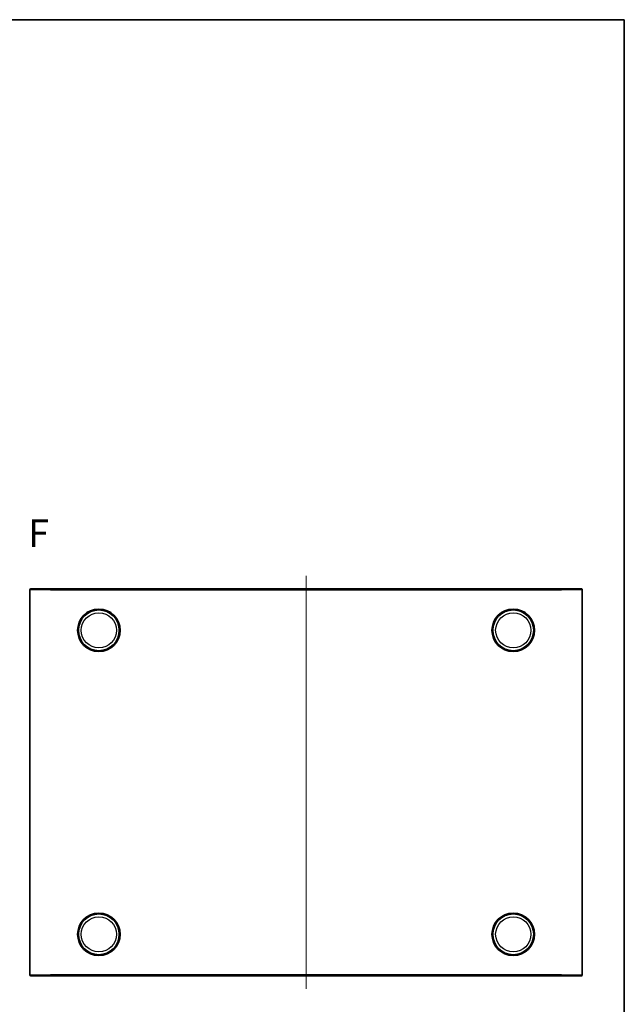
# Model space of a CAD drawing. Units: millimetres. Extents: x 29 to 2992, y 16 to 578.
# Drawn here: x 1384 to 1603, y 222 to 578 of the extents above; entities that cross this region are included whole.
import ezdxf

# ---------------------------------------------------------------- set-up
doc = ezdxf.new("R2010")
doc.units = ezdxf.units.MM
doc.header["$LTSCALE"] = 2
for name, color, linetype, lineweight in [('Border (ISO)', 7, 'Continuous', 35), ('Centerline (ISO)', 131, 'Continuous', 18), ('Symbol (ISO) @ 1', 7, 'Continuous', 18), ('Visible (ISO)', 7, 'Continuous', 35), ('Visible Narrow (ISO)', 7, 'Continuous', 25)]:
    doc.layers.add(name, color=color, linetype=linetype, lineweight=lineweight)
doc.styles.add('Note Text (TK)', font='MS PGothic.ttf')

# ---------------------------------------------------------------- blocks, each defined once
blk = doc.blocks.new('図面枠 tk図枠')
at = {"layer": 'Border (ISO)'}
for p, q in [((14.49999999999999, 289), (405.4999999999999, 289)), ((405.4999999999999, 289), (405.4999999999999, 8.000000000000007))]:
    blk.add_line(p, q, dxfattribs=at)

msp = doc.modelspace()

# ---------------------------------------------------------------- linework, layer by layer
at = {"layer": 'Centerline (ISO)', "linetype": 'Continuous'}
msp.add_line((1487.803054593411, 376.7665221847656), (1487.803054593411, 227.3665221847657), dxfattribs=at)
at = {"layer": 'Visible (ISO)'}
for p, q in [((1387.803054593407, 232.3665221847657), (1387.803054593407, 371.7665221847657)), ((1388.103054593407, 372.0665221847657), (1395.303054593411, 372.0665221847657)), ((1580.303054593411, 372.0665221847657), (1395.303054593411, 372.0665221847657)), ((1580.303054593411, 372.0665221847657), (1587.503054593406, 372.0665221847657)), ((1587.803054593406, 371.7665221847656), (1587.803054593406, 232.3665221847657)), ((1395.303054593411, 232.0665221847657), (1388.103054593406, 232.0665221847657)), ((1395.303054593411, 232.0665221847657), (1580.303054593411, 232.0665221847657)), ((1587.503054593406, 232.0665221847657), (1580.303054593411, 232.0665221847657))]:
    msp.add_line(p, q, dxfattribs=at)
for centre, radius in [((1412.803054593411, 357.0665221847657), 7.7), ((1412.803054593411, 357.0665221847657), 7.400000000000001), ((1562.803054593411, 357.0665221847657), 7.7), ((1562.803054593411, 357.0665221847657), 7.400000000000001), ((1412.803054593411, 247.0665221847657), 7.7), ((1412.803054593411, 247.0665221847657), 7.400000000000001), ((1562.803054593411, 247.0665221847657), 7.7), ((1562.803054593411, 247.0665221847657), 7.400000000000001)]:
    msp.add_circle(centre, radius, dxfattribs=at)
for centre, radius, start, end in [((1388.103054593406, 371.7665221847657), 0.2999999999999936, 90, 180), ((1587.503054593406, 371.7665221847656), 0.3000000000000114, 0, 90), ((1388.103054593406, 232.3665221847657), 0.3000000000000114, 180, 270), ((1587.503054593406, 232.3665221847657), 0.2999999999999758, 270, 0)]:
    msp.add_arc(centre, radius, start, end, dxfattribs=at)
at = {"layer": 'Visible Narrow (ISO)'}
for p, q in [((1395.303054593411, 371.7665221847657), (1387.803054593407, 371.7665221847657)), ((1395.303054593411, 372.0665221847657), (1395.303054593411, 371.7665221847657)), ((1395.303054593411, 371.7665221847657), (1580.303054593411, 371.7665221847656)), ((1580.303054593411, 372.0665221847657), (1580.303054593411, 371.7665221847656)), ((1587.803054593407, 371.7665221847656), (1580.303054593411, 371.7665221847656)), ((1387.803054593407, 232.3665221847657), (1395.303054593411, 232.3665221847657)), ((1580.303054593411, 232.3665221847657), (1395.303054593411, 232.3665221847657)), ((1395.303054593411, 232.0665221847657), (1395.303054593411, 232.3665221847657)), ((1580.303054593411, 232.3665221847657), (1587.803054593406, 232.3665221847657)), ((1580.303054593411, 232.0665221847657), (1580.303054593411, 232.3665221847657))]:
    msp.add_line(p, q, dxfattribs=at)
for centre, radius in [((1412.803054593413, 357.0665221847657), 7.371125180968931), ((1412.803054593414, 357.0665221847657), 6.371163257904759), ((1562.803054593413, 357.0665221847657), 7.371125180968931), ((1562.803054593414, 357.0665221847657), 6.371163257904759), ((1412.803054593413, 247.0665221847657), 7.371125180968931), ((1412.803054593414, 247.0665221847657), 6.371163257904759), ((1562.803054593413, 247.0665221847657), 7.371125180968931), ((1562.803054593414, 247.0665221847657), 6.371163257904759)]:
    msp.add_circle(centre, radius, dxfattribs=at)

# ---------------------------------------------------------------- block references
at = {"xscale": 2, "yscale": 2, "zscale": 2}
msp.add_blockref('図面枠 tk図枠', (791.9999999999999, 0), dxfattribs=at)

# ---------------------------------------------------------------- texts
at = {"layer": 'Symbol (ISO) @ 1', "color": 7, "insert": (1387.213260488463, 392.2320936143372), "char_height": 10, "attachment_point": 4, "line_spacing_factor": 1.5, "style": 'Note Text (TK)'}
msp.add_mtext('\\fArial|b1|i0;{\\H10.0000;F}', dxfattribs=at)

doc.saveas('drawing.dxf')
